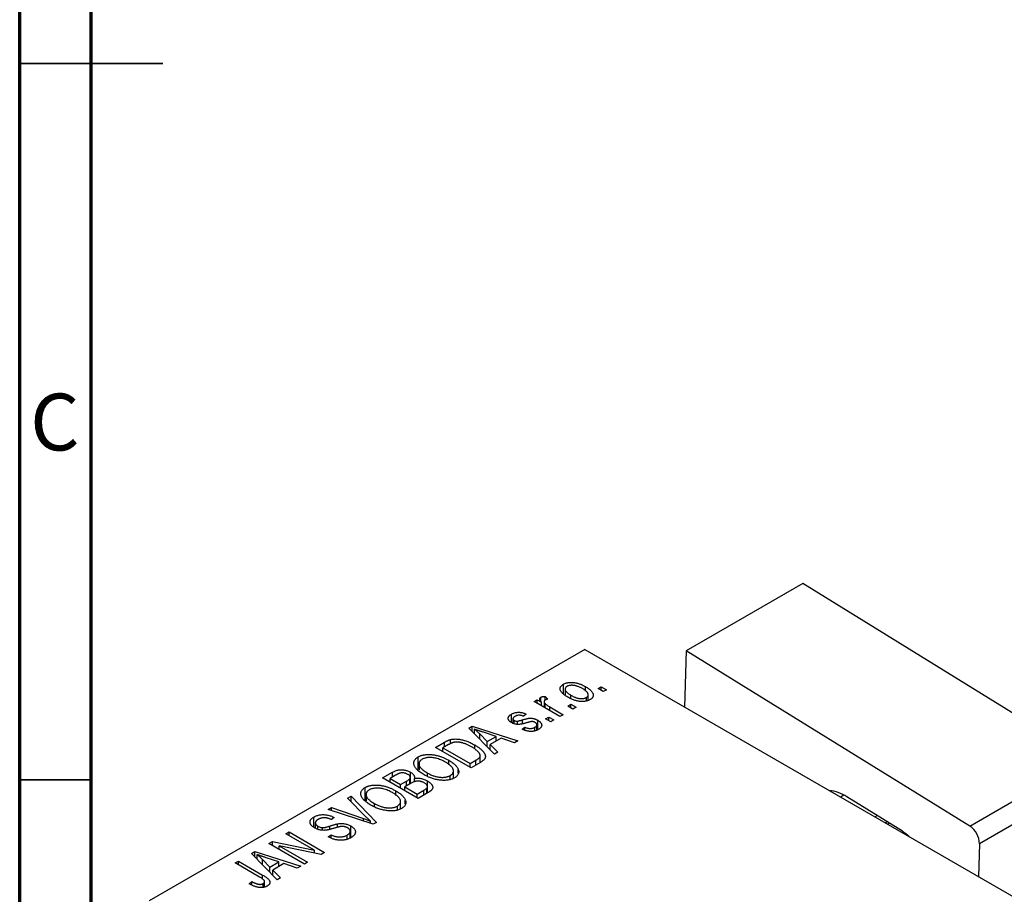
# Model space of a CAD drawing. Units: millimetres. Extents: x 12 to 464, y -3 to 292.
# Drawn here: x 15 to 84, y 91 to 152 of the extents above; entities that cross this region are included whole.
import ezdxf

# ---------------------------------------------------------------- set-up
doc = ezdxf.new("R2010")
doc.units = ezdxf.units.MM
doc.styles.add('SLDTEXTSTYLE0', font='TXT', dxfattribs={"width": 0.75})

msp = doc.modelspace()

# ---------------------------------------------------------------- linework, layer by layer
at = {"color": 7, "linetype": 'Continuous', "lineweight": 70}
for p, q in [((15, 5), (15, 292)), ((20, 10), (20, 287))]:
    msp.add_line(p, q, dxfattribs=at)
at = {"color": 7, "linetype": 'Continuous', "lineweight": 35}
for p, q in [((15, 148.5), (25, 148.5)), ((20, 148.5), (15, 148.5)), ((20, 98.5), (15, 98.5))]:
    msp.add_line(p, q, dxfattribs=at)
at = {"color": 7, "linetype": 'Continuous', "lineweight": 25}
for p, q in [((69.667, 112.207), (61.536, 107.514)), ((89.454, 99.98), (69.667, 112.207)), ((54.447, 107.603), (24.042, 90.054)), ((54.447, 107.603), (130.815, 63.528)), ((61.536, 107.514), (61.413, 103.583)), ((81.322, 95.286), (61.536, 107.514)), ((52.953, 104.547), (52.953, 105.182)), ((53.079, 104.849), (53.079, 104.437)), ((54.493, 104.709), (54.493, 105.016)), ((55.379, 104.876), (55.604, 105.006)), ((55.733, 104.672), (55.379, 104.876)), ((55.604, 105.006), (55.958, 104.802)), ((55.604, 104.746), (55.604, 105.006)), ((55.958, 104.802), (55.733, 104.672)), ((50.912, 103.967), (51.137, 104.097)), ((52.712, 102.928), (50.912, 103.967)), ((51.137, 104.097), (51.424, 103.931)), ((51.137, 103.837), (51.137, 104.097)), ((51.373, 104.014), (51.373, 104.27)), ((51.424, 103.671), (51.424, 103.931)), ((51.607, 103.965), (51.607, 103.566)), ((51.678, 103.525), (51.678, 103.833)), ((51.683, 104.338), (51.876, 104.152)), ((51.683, 104.078), (51.683, 104.338)), ((53.482, 104.197), (53.482, 104.413)), ((54.566, 104.014), (54.566, 104.258)), ((54.689, 104.05), (54.689, 104.442)), ((52.004, 103.597), (52.937, 103.058)), ((53.258, 103.652), (53.483, 103.781)), ((53.612, 103.448), (53.258, 103.652)), ((53.483, 103.781), (53.837, 103.577)), ((53.483, 103.522), (53.483, 103.781)), ((53.837, 103.577), (53.612, 103.448)), ((49.33, 102.507), (49.33, 103.091)), ((49.437, 102.771), (49.437, 102.46)), ((49.524, 102.424), (49.524, 102.653)), ((49.746, 102.386), (49.746, 102.609)), ((50.365, 103.095), (50.173, 102.947)), ((51.166, 102.006), (51.166, 102.67)), ((51.715, 102.761), (51.94, 102.891)), ((52.069, 102.557), (51.715, 102.761)), ((51.94, 102.891), (52.294, 102.687)), ((51.94, 102.631), (51.94, 102.891)), ((52.294, 102.687), (52.069, 102.557)), ((52.937, 103.058), (52.712, 102.928)), ((46.357, 102.117), (46.594, 102.254)), ((48.148, 100.294), (46.357, 102.117)), ((46.594, 102.254), (49.787, 101.24)), ((46.594, 101.877), (46.594, 102.254)), ((46.75, 101.717), (46.75, 102.047)), ((48.252, 101.541), (47.385, 101.826)), ((50.076, 102.038), (50.269, 102.186)), ((50.269, 101.982), (50.269, 102.186)), ((50.962, 101.928), (50.962, 102.178)), ((51.108, 101.984), (51.108, 102.354)), ((44.034, 100.776), (44.664, 101.14)), ((45.066, 101.032), (45.066, 101.319)), ((47.115, 101.717), (47.625, 101.18)), ((47.115, 101.346), (47.115, 101.717)), ((47.625, 101.18), (48.252, 101.541)), ((47.625, 100.826), (47.625, 101.18)), ((48.617, 101.418), (47.839, 100.969)), ((48.252, 101.207), (48.252, 101.541)), ((49.551, 101.104), (48.617, 101.418)), ((49.787, 101.24), (49.551, 101.104)), ((46.508, 99.348), (44.034, 100.776)), ((44.946, 100.969), (44.548, 100.739)), ((44.548, 100.48), (44.548, 100.739)), ((44.548, 100.739), (46.444, 99.645)), ((46.768, 100.667), (46.768, 100.942)), ((47.839, 100.969), (48.384, 100.43)), ((47.839, 100.609), (47.839, 100.969)), ((48.384, 100.43), (48.148, 100.294)), ((42.814, 99.236), (42.814, 100.109)), ((44.952, 99.55), (44.952, 99.875)), ((46.444, 99.645), (46.849, 99.878)), ((47.168, 99.729), (46.508, 99.348)), ((47.145, 99.715), (47.145, 100.206)), ((81.322, 95.286), (89.454, 99.98)), ((40.337, 98.643), (41.036, 99.047)), ((41.036, 98.713), (41.036, 99.047)), ((42.277, 98.242), (42.277, 99.045)), ((42.877, 99.623), (42.877, 99.18)), ((43.476, 98.748), (43.476, 98.984)), ((45.282, 98.613), (45.282, 99.127)), ((45.618, 98.971), (45.618, 99.233)), ((46.444, 99.385), (46.444, 99.645)), ((42.812, 97.215), (40.337, 98.643)), ((41.243, 98.832), (40.852, 98.606)), ((40.852, 98.346), (40.852, 98.606)), ((40.852, 98.606), (41.591, 98.179)), ((41.591, 98.179), (42.013, 98.423)), ((42.226, 98.212), (42.226, 98.573)), ((42.272, 98.239), (42.272, 98.685)), ((42.553, 98.373), (42.553, 98.605)), ((43.468, 97.593), (43.468, 98.432)), ((45.061, 98.528), (45.061, 98.809)), ((90.136, 98.741), (82.004, 94.048)), ((39.117, 97.102), (39.117, 97.976)), ((41.256, 97.417), (41.256, 97.742)), ((41.591, 97.92), (41.591, 98.179)), ((42.324, 98.269), (41.88, 98.012)), ((41.88, 98.012), (42.748, 97.512)), ((41.88, 97.753), (41.88, 98.012)), ((42.748, 97.512), (43.225, 97.787)), ((43.509, 97.617), (42.812, 97.215)), ((43.427, 97.569), (43.427, 97.939)), ((43.464, 97.591), (43.464, 98.045)), ((37.895, 97.233), (38.13, 97.369)), ((39.193, 95.91), (37.895, 97.233)), ((38.13, 97.369), (39.898, 95.533)), ((38.13, 96.993), (38.13, 97.369)), ((39.18, 97.489), (39.18, 97.047)), ((41.586, 96.48), (41.586, 96.994)), ((41.921, 96.838), (41.921, 97.1)), ((42.748, 97.252), (42.748, 97.512)), ((76.629, 94.918), (72.742, 97.32)), ((36.537, 96.45), (36.77, 96.584)), ((39.678, 95.406), (36.537, 96.45)), ((36.77, 96.584), (39.006, 95.803)), ((36.77, 96.372), (36.77, 96.584)), ((39.779, 96.614), (39.779, 96.85)), ((41.364, 96.395), (41.364, 96.676)), ((35.546, 95.185), (35.546, 95.915)), ((36.963, 95.879), (36.77, 95.731)), ((39.486, 95.47), (39.486, 95.629)), ((74.692, 95.919), (74.856, 96.014)), ((75.565, 95.576), (75.426, 95.495)), ((33.588, 94.748), (33.813, 94.877)), ((33.813, 94.877), (36.288, 93.449)), ((33.813, 94.618), (33.813, 94.877)), ((35.639, 95.51), (35.639, 95.13)), ((35.817, 95.051), (35.817, 95.279)), ((36.14, 94.991), (36.14, 95.174)), ((37.178, 95.192), (37.178, 95.434)), ((38.075, 94.454), (38.075, 94.917)), ((38.109, 94.467), (38.109, 95.292)), ((39.898, 95.533), (39.678, 95.406)), ((32.398, 94.061), (32.639, 94.2)), ((32.639, 94.2), (35.572, 93.602)), ((32.639, 93.923), (32.639, 94.2)), ((35.572, 93.602), (33.588, 94.748)), ((36.545, 94.525), (36.738, 94.673)), ((36.738, 94.439), (36.738, 94.673)), ((37.856, 94.373), (37.856, 94.651)), ((31.187, 93.362), (31.423, 93.498)), ((31.423, 93.498), (34.616, 92.484)), ((31.423, 93.121), (31.423, 93.498)), ((34.873, 92.633), (32.398, 94.061)), ((36.046, 93.31), (33.118, 93.906)), ((33.118, 93.906), (35.098, 92.763)), ((33.118, 93.646), (33.118, 93.906)), ((35.572, 93.406), (35.572, 93.602)), ((82.004, 94.048), (81.932, 91.74)), ((30.052, 92.707), (30.277, 92.837)), ((30.277, 92.837), (31.957, 91.867)), ((30.277, 92.577), (30.277, 92.837)), ((32.977, 91.538), (31.187, 93.362)), ((31.579, 92.962), (31.579, 93.291)), ((31.944, 92.961), (32.455, 92.424)), ((31.944, 92.59), (31.944, 92.961)), ((33.081, 92.786), (32.215, 93.07)), ((36.288, 93.449), (36.046, 93.31)), ((31.752, 91.726), (30.052, 92.707)), ((32.455, 92.424), (33.081, 92.786)), ((32.455, 92.07), (32.455, 92.424)), ((33.447, 92.663), (32.668, 92.213)), ((32.668, 92.213), (33.213, 91.675)), ((32.668, 91.853), (32.668, 92.213)), ((33.081, 92.452), (33.081, 92.786)), ((34.381, 92.348), (33.447, 92.663)), ((34.616, 92.484), (34.381, 92.348)), ((35.098, 92.763), (34.873, 92.633)), ((33.213, 91.675), (32.977, 91.538)), ((31.016, 91.26), (31.209, 91.409)), ((31.209, 91.164), (31.209, 91.409)), ((31.996, 90.998), (31.996, 91.269)), ((32.098, 91.033), (32.098, 91.414))]:
    msp.add_line(p, q, dxfattribs=at)
at = {"color": 8, "linetype": 'Continuous', "lineweight": 25}
for p, q in [((52.004, 103.337), (52.004, 103.597)), ((50.105, 102.437), (50.105, 102.698)), ((44.664, 100.806), (44.664, 101.14)), ((46.849, 99.544), (46.849, 99.878)), ((42.013, 98.089), (42.013, 98.423)), ((43.225, 97.453), (43.225, 97.787)), ((72.544, 97.435), (72.305, 97.297)), ((39.006, 95.629), (39.006, 95.803)), ((36.66, 95.054), (36.66, 95.283)), ((75.719, 95.481), (75.585, 95.404)), ((31.957, 91.59), (31.957, 91.867))]:
    msp.add_line(p, q, dxfattribs=at)
at = {"color": 7, "linetype": 'Continuous', "lineweight": 25, "flags": 128}
msp.add_lwpolyline([(76.629, 94.918), (76.972, 94.667), (77.16, 94.494)], dxfattribs=at)
at = {"color": 7, "linetype": 'Continuous', "lineweight": 25}
for centre, radius, start, end in [((71.258, 95.109), 2.663, 56.13807, 84.78808), ((80.469, 94.01), 1.535, 1.40949, 56.25118)]:
    msp.add_arc(centre, radius, start, end, dxfattribs=at)
for points, knots in [([(53.258, 104.282), (53.221, 104.304), (53.15, 104.347), (53.053, 104.412), (52.969, 104.477), (52.897, 104.54), (52.838, 104.603), (52.791, 104.665), (52.758, 104.726), (52.737, 104.786), (52.728, 104.844), (52.728, 104.9), (52.74, 104.954), (52.761, 105.005), (52.794, 105.053), (52.836, 105.099), (52.889, 105.143), (52.931, 105.169), (52.953, 105.182)], [0, 0, 0, 0, 0.089039, 0.172702, 0.250936, 0.324755, 0.393951, 0.459693, 0.52182, 0.581376, 0.638358, 0.692549, 0.744603, 0.795463, 0.845674, 0.895795, 0.94724, 1, 1, 1, 1]), ([(52.953, 105.182), (52.975, 105.194), (53.019, 105.218), (53.094, 105.248), (53.173, 105.272), (53.257, 105.291), (53.345, 105.303), (53.438, 105.31), (53.535, 105.311), (53.636, 105.305), (53.741, 105.294), (53.846, 105.275), (53.952, 105.249), (54.059, 105.216), (54.168, 105.177), (54.276, 105.13), (54.386, 105.076), (54.457, 105.037), (54.493, 105.016)], [0, 0, 0, 0, 0.052785, 0.104246, 0.15516, 0.205427, 0.257091, 0.30997, 0.36531, 0.423452, 0.483843, 0.546783, 0.612063, 0.681191, 0.753975, 0.831041, 0.913199, 1, 1, 1, 1]), ([(53.204, 105.03), (53.191, 105.022), (53.165, 105.006), (53.135, 104.979), (53.109, 104.95), (53.093, 104.918), (53.081, 104.884), (53.078, 104.849), (53.081, 104.811), (53.091, 104.771), (53.109, 104.729), (53.135, 104.687), (53.17, 104.643), (53.216, 104.599), (53.268, 104.553), (53.331, 104.507), (53.403, 104.46), (53.455, 104.429), (53.482, 104.413)], [0, 0, 0, 0, 0.046434, 0.091992, 0.137976, 0.184355, 0.231914, 0.282379, 0.335687, 0.392342, 0.452647, 0.516132, 0.583936, 0.65644, 0.733808, 0.816726, 0.905547, 1, 1, 1, 1]), ([(54.286, 104.877), (54.258, 104.892), (54.204, 104.922), (54.121, 104.964), (54.041, 105), (53.962, 105.031), (53.885, 105.057), (53.809, 105.077), (53.735, 105.093), (53.663, 105.102), (53.594, 105.108), (53.527, 105.108), (53.465, 105.106), (53.405, 105.099), (53.349, 105.088), (53.297, 105.073), (53.247, 105.054), (53.219, 105.038), (53.204, 105.03)], [0, 0, 0, 0, 0.0939, 0.181702, 0.263632, 0.340531, 0.41232, 0.479316, 0.542045, 0.60193, 0.658258, 0.711293, 0.761644, 0.810381, 0.857484, 0.904003, 0.951263, 1, 1, 1, 1]), ([(54.566, 104.258), (54.579, 104.266), (54.605, 104.282), (54.635, 104.309), (54.659, 104.338), (54.676, 104.37), (54.687, 104.403), (54.69, 104.439), (54.688, 104.477), (54.677, 104.517), (54.66, 104.559), (54.633, 104.602), (54.597, 104.645), (54.553, 104.69), (54.499, 104.735), (54.436, 104.782), (54.365, 104.829), (54.313, 104.861), (54.286, 104.877)], [0, 0, 0, 0, 0.046376, 0.091312, 0.136692, 0.183015, 0.230841, 0.281243, 0.334876, 0.391924, 0.452154, 0.516083, 0.583804, 0.656369, 0.734098, 0.816913, 0.905664, 1, 1, 1, 1]), ([(54.493, 105.016), (54.531, 104.994), (54.605, 104.95), (54.706, 104.882), (54.793, 104.816), (54.868, 104.751), (54.929, 104.687), (54.977, 104.624), (55.012, 104.563), (55.034, 104.503), (55.043, 104.444), (55.042, 104.388), (55.031, 104.335), (55.009, 104.284), (54.977, 104.235), (54.934, 104.189), (54.881, 104.145), (54.839, 104.119), (54.817, 104.106)], [0, 0, 0, 0, 0.0912768, 0.1764629, 0.2562801, 0.3309456, 0.400639, 0.4660089, 0.5279264, 0.5867235, 0.6428722, 0.6962717, 0.7475656, 0.7976821, 0.8471601, 0.896925, 0.9476183, 1, 1, 1, 1]), ([(51.424, 103.931), (51.415, 103.943), (51.397, 103.967), (51.371, 104.001), (51.351, 104.033), (51.333, 104.063), (51.32, 104.09), (51.308, 104.114), (51.303, 104.136), (51.298, 104.161), (51.302, 104.189), (51.314, 104.22), (51.338, 104.247), (51.361, 104.263), (51.373, 104.27)], [0, 0, 0, 0, 0.111763, 0.214281, 0.308938, 0.394446, 0.471912, 0.5404, 0.601037, 0.654051, 0.747812, 0.833566, 0.916921, 1, 1, 1, 1]), ([(51.373, 104.27), (51.392, 104.28), (51.431, 104.299), (51.505, 104.319), (51.59, 104.333), (51.651, 104.336), (51.683, 104.338)], [0, 0, 0, 0, 0.2215, 0.456127, 0.713239, 1, 1, 1, 1]), ([(51.682, 104.077), (51.671, 104.07), (51.649, 104.056), (51.626, 104.03), (51.611, 104.002), (51.606, 103.97), (51.609, 103.937), (51.622, 103.902), (51.645, 103.867), (51.667, 103.845), (51.678, 103.833)], [0, 0, 0, 0, 0.108029, 0.215913, 0.327424, 0.447109, 0.575046, 0.708131, 0.848259, 1, 1, 1, 1]), ([(51.678, 103.833), (51.701, 103.812), (51.746, 103.771), (51.825, 103.711), (51.91, 103.652), (51.972, 103.615), (52.004, 103.597)], [0, 0, 0, 0, 0.242209, 0.488479, 0.741275, 1, 1, 1, 1]), ([(51.876, 104.152), (51.857, 104.147), (51.821, 104.138), (51.77, 104.119), (51.723, 104.1), (51.695, 104.085), (51.682, 104.077)], [0, 0, 0, 0, 0.26174, 0.516699, 0.761059, 1, 1, 1, 1]), ([(54.817, 104.106), (54.794, 104.094), (54.75, 104.07), (54.675, 104.039), (54.596, 104.015), (54.512, 103.997), (54.423, 103.985), (54.331, 103.978), (54.233, 103.978), (54.132, 103.983), (54.027, 103.995), (53.921, 104.015), (53.813, 104.041), (53.704, 104.075), (53.594, 104.116), (53.482, 104.164), (53.369, 104.22), (53.296, 104.261), (53.258, 104.282)], [0, 0, 0, 0, 0.052422, 0.10314, 0.153319, 0.203224, 0.254351, 0.306466, 0.361001, 0.418304, 0.478153, 0.540707, 0.606304, 0.675582, 0.749569, 0.827894, 0.911257, 1, 1, 1, 1]), ([(53.482, 104.413), (53.51, 104.397), (53.564, 104.367), (53.647, 104.325), (53.728, 104.289), (53.807, 104.257), (53.885, 104.232), (53.961, 104.212), (54.034, 104.196), (54.107, 104.186), (54.176, 104.181), (54.242, 104.179), (54.305, 104.182), (54.365, 104.189), (54.42, 104.2), (54.473, 104.215), (54.522, 104.234), (54.551, 104.25), (54.566, 104.258)], [0, 0, 0, 0, 0.094287, 0.182487, 0.264823, 0.341571, 0.413219, 0.480281, 0.543403, 0.602686, 0.658903, 0.711859, 0.762111, 0.810753, 0.857764, 0.904191, 0.951358, 1, 1, 1, 1]), ([(49.33, 103.091), (49.355, 103.105), (49.404, 103.131), (49.484, 103.165), (49.567, 103.19), (49.653, 103.21), (49.739, 103.221), (49.824, 103.227), (49.908, 103.225), (49.993, 103.216), (50.079, 103.199), (50.169, 103.173), (50.267, 103.138), (50.331, 103.11), (50.365, 103.095)], [0, 0, 0, 0, 0.089022, 0.173476, 0.254739, 0.333787, 0.410333, 0.483572, 0.555575, 0.62734, 0.703829, 0.791258, 0.889542, 1, 1, 1, 1]), ([(49.336, 102.502), (49.318, 102.513), (49.282, 102.534), (49.236, 102.569), (49.195, 102.604), (49.162, 102.64), (49.136, 102.677), (49.117, 102.715), (49.104, 102.754), (49.099, 102.794), (49.1, 102.833), (49.11, 102.872), (49.127, 102.911), (49.152, 102.949), (49.185, 102.986), (49.226, 103.022), (49.274, 103.058), (49.311, 103.08), (49.33, 103.091)], [0, 0, 0, 0, 0.068454, 0.13366, 0.197238, 0.257865, 0.318074, 0.377098, 0.436073, 0.495969, 0.555687, 0.61473, 0.674132, 0.734269, 0.796442, 0.861353, 0.929082, 1, 1, 1, 1]), ([(50.444, 102.505), (50.416, 102.497), (50.362, 102.481), (50.284, 102.46), (50.212, 102.441), (50.146, 102.425), (50.085, 102.411), (50.031, 102.4), (49.983, 102.391), (49.927, 102.383), (49.86, 102.378), (49.781, 102.377), (49.702, 102.383), (49.624, 102.395), (49.547, 102.413), (49.473, 102.437), (49.402, 102.467), (49.358, 102.49), (49.336, 102.502)], [0, 0, 0, 0, 0.077541, 0.149157, 0.214311, 0.273785, 0.327627, 0.375115, 0.416833, 0.452648, 0.517994, 0.582705, 0.647941, 0.714443, 0.782762, 0.852378, 0.924805, 1, 1, 1, 1]), ([(49.595, 102.947), (49.573, 102.934), (49.531, 102.908), (49.482, 102.867), (49.45, 102.826), (49.436, 102.787), (49.437, 102.749), (49.453, 102.713), (49.481, 102.681), (49.51, 102.662), (49.524, 102.653)], [0, 0, 0, 0, 0.167992, 0.315157, 0.444967, 0.564136, 0.675828, 0.781217, 0.888061, 1, 1, 1, 1]), ([(49.524, 102.653), (49.54, 102.645), (49.571, 102.629), (49.626, 102.614), (49.685, 102.606), (49.725, 102.608), (49.746, 102.609)], [0, 0, 0, 0, 0.2612018, 0.5049792, 0.7479683, 1, 1, 1, 1]), ([(50.173, 102.947), (50.147, 102.958), (50.098, 102.98), (50.02, 103.003), (49.944, 103.018), (49.869, 103.023), (49.796, 103.018), (49.725, 103.004), (49.656, 102.98), (49.616, 102.959), (49.595, 102.947)], [0, 0, 0, 0, 0.150258, 0.28506, 0.406898, 0.520987, 0.631988, 0.745483, 0.86671, 1, 1, 1, 1]), ([(49.746, 102.609), (49.753, 102.61), (49.77, 102.612), (49.799, 102.617), (49.834, 102.624), (49.875, 102.635), (49.924, 102.647), (49.979, 102.662), (50.04, 102.679), (50.083, 102.692), (50.105, 102.698)], [0, 0, 0, 0, 0.057764, 0.13391, 0.229503, 0.344818, 0.478961, 0.633018, 0.807064, 1, 1, 1, 1]), ([(50.105, 102.698), (50.135, 102.707), (50.192, 102.723), (50.274, 102.745), (50.348, 102.764), (50.415, 102.781), (50.475, 102.793), (50.526, 102.804), (50.571, 102.81), (50.619, 102.816), (50.677, 102.816), (50.745, 102.812), (50.815, 102.803), (50.886, 102.787), (50.957, 102.766), (51.027, 102.74), (51.098, 102.708), (51.143, 102.683), (51.166, 102.67)], [0, 0, 0, 0, 0.08488, 0.16194, 0.23121, 0.293291, 0.347125, 0.393626, 0.432401, 0.464097, 0.520548, 0.578611, 0.639167, 0.703007, 0.770489, 0.842225, 0.918333, 1, 1, 1, 1]), ([(50.765, 102.575), (50.758, 102.575), (50.741, 102.574), (50.713, 102.57), (50.68, 102.565), (50.643, 102.557), (50.601, 102.547), (50.553, 102.535), (50.5, 102.521), (50.463, 102.51), (50.444, 102.505)], [0, 0, 0, 0, 0.06429, 0.147627, 0.246169, 0.360302, 0.494063, 0.644625, 0.813232, 1, 1, 1, 1]), ([(50.986, 102.514), (50.969, 102.524), (50.936, 102.541), (50.88, 102.56), (50.823, 102.573), (50.784, 102.574), (50.765, 102.575)], [0, 0, 0, 0, 0.28084, 0.534773, 0.770184, 1, 1, 1, 1]), ([(50.962, 102.178), (50.984, 102.192), (51.026, 102.218), (51.073, 102.262), (51.102, 102.307), (51.11, 102.353), (51.103, 102.397), (51.08, 102.44), (51.041, 102.48), (51.005, 102.502), (50.986, 102.514)], [0, 0, 0, 0, 0.1472807, 0.2806153, 0.4047813, 0.5247085, 0.6421144, 0.7566027, 0.8742518, 1, 1, 1, 1]), ([(51.166, 102.67), (51.186, 102.658), (51.227, 102.633), (51.281, 102.594), (51.327, 102.554), (51.365, 102.514), (51.397, 102.473), (51.42, 102.43), (51.435, 102.387), (51.442, 102.343), (51.442, 102.3), (51.433, 102.257), (51.416, 102.214), (51.39, 102.173), (51.356, 102.133), (51.313, 102.094), (51.263, 102.056), (51.224, 102.033), (51.204, 102.021)], [0, 0, 0, 0, 0.0704753, 0.13849, 0.203487, 0.2664408, 0.3271541, 0.3876484, 0.4473266, 0.5072946, 0.5669701, 0.6258897, 0.6843624, 0.7436177, 0.803887, 0.8663876, 0.9317584, 1, 1, 1, 1]), ([(47.385, 101.826), (47.353, 101.837), (47.289, 101.857), (47.198, 101.889), (47.11, 101.918), (47.028, 101.946), (46.952, 101.973), (46.88, 101.999), (46.813, 102.023), (46.77, 102.039), (46.75, 102.047)], [0, 0, 0, 0, 0.151041, 0.294612, 0.430286, 0.559677, 0.68094, 0.794082, 0.901193, 1, 1, 1, 1]), ([(46.75, 102.047), (46.815, 101.994), (46.946, 101.887), (47.059, 101.773), (47.115, 101.717)], [0, 0, 0, 0, 0.49815, 1, 1, 1, 1]), ([(51.204, 102.021), (51.184, 102.01), (51.146, 101.988), (51.084, 101.961), (51.021, 101.937), (50.956, 101.919), (50.891, 101.904), (50.823, 101.894), (50.755, 101.889), (50.685, 101.888), (50.613, 101.891), (50.54, 101.899), (50.466, 101.911), (50.391, 101.928), (50.313, 101.948), (50.235, 101.974), (50.155, 102.004), (50.103, 102.026), (50.076, 102.038)], [0, 0, 0, 0, 0.065058, 0.126631, 0.186178, 0.243391, 0.299075, 0.354344, 0.408847, 0.46484, 0.521381, 0.580346, 0.641358, 0.705652, 0.773085, 0.84469, 0.919875, 1, 1, 1, 1]), ([(50.269, 102.186), (50.301, 102.172), (50.362, 102.146), (50.457, 102.117), (50.551, 102.098), (50.641, 102.093), (50.729, 102.098), (50.812, 102.114), (50.892, 102.141), (50.938, 102.165), (50.962, 102.178)], [0, 0, 0, 0, 0.155542, 0.294125, 0.419013, 0.53464, 0.645677, 0.757006, 0.873751, 1, 1, 1, 1]), ([(44.664, 101.14), (44.683, 101.151), (44.72, 101.172), (44.776, 101.202), (44.829, 101.228), (44.88, 101.252), (44.93, 101.273), (44.976, 101.292), (45.021, 101.307), (45.051, 101.315), (45.066, 101.319)], [0, 0, 0, 0, 0.157567, 0.305531, 0.443916, 0.572951, 0.692848, 0.803599, 0.906081, 1, 1, 1, 1]), ([(45.316, 101.126), (45.303, 101.123), (45.276, 101.117), (45.235, 101.105), (45.192, 101.09), (45.147, 101.071), (45.1, 101.05), (45.05, 101.026), (44.999, 100.999), (44.964, 100.979), (44.946, 100.969)], [0, 0, 0, 0, 0.090129, 0.188705, 0.297827, 0.416225, 0.546314, 0.68659, 0.837201, 1, 1, 1, 1]), ([(45.066, 101.319), (45.103, 101.328), (45.178, 101.346), (45.299, 101.359), (45.427, 101.362), (45.561, 101.356), (45.701, 101.339), (45.844, 101.312), (45.991, 101.277), (46.141, 101.231), (46.295, 101.175), (46.451, 101.108), (46.611, 101.03), (46.715, 100.972), (46.768, 100.942)], [0, 0, 0, 0, 0.062364, 0.125501, 0.191106, 0.260514, 0.334056, 0.411528, 0.493822, 0.581291, 0.675232, 0.775974, 0.884119, 1, 1, 1, 1]), ([(46.54, 100.814), (46.509, 100.832), (46.449, 100.866), (46.357, 100.913), (46.268, 100.956), (46.18, 100.994), (46.096, 101.028), (46.013, 101.057), (45.932, 101.082), (45.853, 101.102), (45.776, 101.117), (45.702, 101.129), (45.631, 101.138), (45.563, 101.143), (45.497, 101.144), (45.434, 101.142), (45.374, 101.136), (45.335, 101.129), (45.316, 101.126)], [0, 0, 0, 0, 0.09265, 0.180344, 0.263206, 0.340882, 0.414458, 0.483826, 0.548511, 0.610082, 0.667822, 0.722449, 0.773976, 0.822993, 0.869549, 0.914362, 0.957617, 1, 1, 1, 1]), ([(47.054, 100.413), (47.04, 100.43), (47.011, 100.463), (46.961, 100.513), (46.906, 100.563), (46.844, 100.613), (46.777, 100.663), (46.704, 100.714), (46.624, 100.764), (46.568, 100.797), (46.54, 100.814)], [0, 0, 0, 0, 0.110928, 0.22438, 0.343223, 0.465145, 0.592123, 0.722634, 0.859341, 1, 1, 1, 1]), ([(46.768, 100.942), (46.802, 100.922), (46.869, 100.883), (46.963, 100.822), (47.05, 100.762), (47.129, 100.703), (47.201, 100.643), (47.265, 100.584), (47.321, 100.526), (47.37, 100.467), (47.413, 100.41), (47.447, 100.355), (47.475, 100.301), (47.495, 100.25), (47.508, 100.2), (47.513, 100.152), (47.512, 100.106), (47.502, 100.062), (47.485, 100.019), (47.462, 99.976), (47.431, 99.934), (47.392, 99.892), (47.347, 99.851), (47.294, 99.809), (47.234, 99.768), (47.19, 99.742), (47.168, 99.729)], [0, 0, 0, 0, 0.060015, 0.118063, 0.173611, 0.227348, 0.278796, 0.328645, 0.376453, 0.422925, 0.467444, 0.509479, 0.549171, 0.586933, 0.622704, 0.656713, 0.689216, 0.720717, 0.751901, 0.783846, 0.816407, 0.850109, 0.885258, 0.92169, 0.95988, 1, 1, 1, 1]), ([(46.849, 99.878), (46.868, 99.89), (46.906, 99.912), (46.958, 99.947), (47.004, 99.981), (47.043, 100.014), (47.075, 100.047), (47.102, 100.079), (47.122, 100.111), (47.136, 100.142), (47.143, 100.174), (47.146, 100.205), (47.143, 100.238), (47.135, 100.272), (47.123, 100.306), (47.105, 100.341), (47.082, 100.377), (47.064, 100.401), (47.054, 100.413)], [0, 0, 0, 0, 0.081336, 0.15802, 0.230241, 0.297674, 0.361192, 0.420475, 0.476882, 0.530651, 0.583295, 0.636461, 0.691573, 0.74808, 0.806752, 0.868125, 0.932567, 1, 1, 1, 1]), ([(43.247, 98.856), (43.197, 98.886), (43.099, 98.944), (42.967, 99.033), (42.852, 99.122), (42.753, 99.21), (42.672, 99.298), (42.607, 99.384), (42.559, 99.471), (42.528, 99.556), (42.514, 99.638), (42.512, 99.717), (42.526, 99.793), (42.555, 99.864), (42.597, 99.932), (42.655, 99.995), (42.726, 100.056), (42.784, 100.091), (42.814, 100.109)], [0, 0, 0, 0, 0.087113, 0.169575, 0.247125, 0.320352, 0.389998, 0.455909, 0.519023, 0.579845, 0.638062, 0.693341, 0.74608, 0.7972, 0.847343, 0.897337, 0.947901, 1, 1, 1, 1]), ([(42.814, 100.109), (42.834, 100.121), (42.874, 100.143), (42.94, 100.172), (43.008, 100.198), (43.081, 100.221), (43.156, 100.24), (43.235, 100.255), (43.317, 100.267), (43.403, 100.276), (43.49, 100.281), (43.58, 100.281), (43.672, 100.279), (43.765, 100.271), (43.86, 100.26), (43.956, 100.245), (44.054, 100.226), (44.154, 100.204), (44.255, 100.177), (44.355, 100.146), (44.456, 100.111), (44.555, 100.071), (44.656, 100.029), (44.755, 99.982), (44.854, 99.93), (44.919, 99.894), (44.952, 99.875)], [0, 0, 0, 0, 0.0346106, 0.0688508, 0.1026441, 0.1362986, 0.1702567, 0.2045933, 0.2394216, 0.2751926, 0.311626, 0.3485127, 0.3862829, 0.4249662, 0.4648734, 0.5058382, 0.548431, 0.5927975, 0.638415, 0.6855993, 0.7338596, 0.7836889, 0.8349554, 0.8882586, 0.9431367, 1, 1, 1, 1]), ([(43.104, 99.943), (43.082, 99.93), (43.039, 99.903), (42.984, 99.858), (42.94, 99.81), (42.908, 99.759), (42.886, 99.706), (42.876, 99.651), (42.876, 99.592), (42.887, 99.531), (42.911, 99.468), (42.949, 99.403), (43.002, 99.337), (43.069, 99.269), (43.15, 99.199), (43.245, 99.129), (43.354, 99.056), (43.434, 99.008), (43.476, 98.984)], [0, 0, 0, 0, 0.05107, 0.100566, 0.14883, 0.197616, 0.24657, 0.297133, 0.349762, 0.405324, 0.46375, 0.525661, 0.591604, 0.662301, 0.738203, 0.819627, 0.906566, 1, 1, 1, 1]), ([(44.065, 100.018), (44.021, 100.028), (43.937, 100.048), (43.804, 100.064), (43.672, 100.071), (43.542, 100.066), (43.417, 100.052), (43.301, 100.026), (43.194, 99.991), (43.135, 99.959), (43.104, 99.943)], [0, 0, 0, 0, 0.135859, 0.265838, 0.39368, 0.520781, 0.645374, 0.764619, 0.88161, 1, 1, 1, 1]), ([(44.72, 99.75), (44.668, 99.778), (44.566, 99.834), (44.403, 99.907), (44.238, 99.97), (44.122, 100.002), (44.065, 100.018)], [0, 0, 0, 0, 0.2669169, 0.5215207, 0.7647891, 1, 1, 1, 1]), ([(45.061, 98.809), (45.082, 98.822), (45.125, 98.849), (45.178, 98.893), (45.22, 98.94), (45.252, 98.99), (45.272, 99.043), (45.283, 99.099), (45.282, 99.158), (45.271, 99.22), (45.248, 99.283), (45.212, 99.347), (45.163, 99.413), (45.1, 99.479), (45.024, 99.546), (44.935, 99.613), (44.833, 99.682), (44.758, 99.727), (44.72, 99.75)], [0, 0, 0, 0, 0.050918, 0.100617, 0.149928, 0.199172, 0.249526, 0.301449, 0.356034, 0.413629, 0.473834, 0.53656, 0.602769, 0.672902, 0.747102, 0.826223, 0.910547, 1, 1, 1, 1]), ([(44.952, 99.875), (44.996, 99.849), (45.081, 99.798), (45.198, 99.719), (45.301, 99.639), (45.392, 99.559), (45.469, 99.478), (45.533, 99.397), (45.583, 99.316), (45.606, 99.26), (45.618, 99.233)], [0, 0, 0, 0, 0.143268, 0.280471, 0.41155, 0.537473, 0.658555, 0.775196, 0.889051, 1, 1, 1, 1]), ([(41.036, 99.047), (41.071, 99.065), (41.136, 99.101), (41.239, 99.146), (41.341, 99.179), (41.442, 99.201), (41.544, 99.212), (41.649, 99.215), (41.758, 99.207), (41.869, 99.191), (41.98, 99.167), (42.086, 99.134), (42.187, 99.094), (42.247, 99.061), (42.277, 99.045)], [0, 0, 0, 0, 0.1010807, 0.1924048, 0.274241, 0.349246, 0.4212246, 0.4951685, 0.5724435, 0.6547053, 0.7394461, 0.8244151, 0.9104915, 1, 1, 1, 1]), ([(42.093, 98.891), (42.071, 98.903), (42.03, 98.926), (41.962, 98.954), (41.895, 98.976), (41.826, 98.99), (41.759, 98.998), (41.693, 99), (41.631, 98.995), (41.58, 98.986), (41.54, 98.974), (41.506, 98.963), (41.47, 98.948), (41.43, 98.931), (41.387, 98.911), (41.342, 98.887), (41.293, 98.861), (41.26, 98.842), (41.243, 98.832)], [0, 0, 0, 0, 0.089518, 0.171534, 0.248348, 0.321059, 0.389554, 0.453856, 0.516595, 0.578171, 0.611833, 0.650735, 0.695421, 0.744802, 0.800445, 0.86087, 0.927612, 1, 1, 1, 1]), ([(42.277, 99.045), (42.304, 99.028), (42.356, 98.997), (42.422, 98.944), (42.477, 98.89), (42.517, 98.834), (42.547, 98.777), (42.562, 98.719), (42.567, 98.662), (42.558, 98.624), (42.553, 98.605)], [0, 0, 0, 0, 0.1376319, 0.2699093, 0.3973561, 0.5229562, 0.6459932, 0.7649179, 0.8818554, 1, 1, 1, 1]), ([(43.476, 98.984), (43.513, 98.963), (43.585, 98.923), (43.696, 98.868), (43.807, 98.821), (43.918, 98.781), (44.028, 98.747), (44.138, 98.72), (44.248, 98.701), (44.357, 98.689), (44.463, 98.683), (44.564, 98.683), (44.66, 98.689), (44.751, 98.701), (44.837, 98.719), (44.917, 98.743), (44.993, 98.773), (45.038, 98.797), (45.061, 98.809)], [0, 0, 0, 0, 0.085783, 0.167069, 0.243801, 0.316367, 0.385484, 0.45175, 0.515395, 0.576881, 0.636381, 0.692265, 0.74571, 0.797233, 0.847796, 0.897913, 0.948137, 1, 1, 1, 1]), ([(45.618, 99.233), (45.627, 99.204), (45.645, 99.147), (45.653, 99.063), (45.645, 98.982), (45.62, 98.906), (45.578, 98.833), (45.52, 98.765), (45.444, 98.701), (45.383, 98.663), (45.351, 98.643)], [0, 0, 0, 0, 0.13947, 0.271444, 0.397067, 0.518266, 0.636669, 0.754736, 0.875096, 1, 1, 1, 1]), ([(42.013, 98.423), (42.039, 98.438), (42.086, 98.465), (42.146, 98.506), (42.194, 98.54), (42.216, 98.563), (42.226, 98.573)], [0, 0, 0, 0, 0.322908, 0.595774, 0.821387, 1, 1, 1, 1]), ([(42.226, 98.573), (42.236, 98.586), (42.255, 98.611), (42.269, 98.651), (42.274, 98.691), (42.265, 98.731), (42.243, 98.771), (42.207, 98.812), (42.156, 98.853), (42.115, 98.878), (42.093, 98.891)], [0, 0, 0, 0, 0.1187246, 0.2331742, 0.3451303, 0.4585784, 0.5755494, 0.7038164, 0.8440555, 1, 1, 1, 1]), ([(43.245, 98.301), (43.221, 98.314), (43.175, 98.338), (43.102, 98.37), (43.026, 98.393), (42.95, 98.41), (42.874, 98.42), (42.8, 98.423), (42.727, 98.42), (42.655, 98.409), (42.579, 98.389), (42.5, 98.359), (42.413, 98.318), (42.355, 98.286), (42.324, 98.269)], [0, 0, 0, 0, 0.091528, 0.176651, 0.256664, 0.332812, 0.405735, 0.474778, 0.542444, 0.610071, 0.684417, 0.773797, 0.8785, 1, 1, 1, 1]), ([(42.553, 98.605), (42.588, 98.611), (42.658, 98.624), (42.77, 98.629), (42.885, 98.624), (43.003, 98.608), (43.122, 98.581), (43.24, 98.542), (43.358, 98.492), (43.43, 98.452), (43.468, 98.432)], [0, 0, 0, 0, 0.107546, 0.216148, 0.327534, 0.446674, 0.572352, 0.704975, 0.846954, 1, 1, 1, 1]), ([(43.427, 97.939), (43.436, 97.954), (43.455, 97.983), (43.465, 98.029), (43.463, 98.074), (43.447, 98.121), (43.416, 98.167), (43.373, 98.213), (43.315, 98.258), (43.269, 98.286), (43.245, 98.301)], [0, 0, 0, 0, 0.117015, 0.229441, 0.342219, 0.458724, 0.579935, 0.709941, 0.848567, 1, 1, 1, 1]), ([(44.317, 98.494), (44.27, 98.501), (44.174, 98.515), (44.034, 98.544), (43.897, 98.58), (43.761, 98.621), (43.628, 98.67), (43.498, 98.726), (43.369, 98.788), (43.288, 98.833), (43.247, 98.856)], [0, 0, 0, 0, 0.117432, 0.2349306, 0.3547353, 0.476423, 0.6014158, 0.7299591, 0.8626747, 1, 1, 1, 1]), ([(43.468, 98.432), (43.504, 98.41), (43.574, 98.368), (43.662, 98.298), (43.733, 98.228), (43.786, 98.155), (43.822, 98.083), (43.838, 98.013), (43.837, 97.946), (43.819, 97.892), (43.794, 97.85), (43.771, 97.817), (43.741, 97.785), (43.706, 97.752), (43.665, 97.719), (43.618, 97.685), (43.567, 97.651), (43.529, 97.628), (43.509, 97.617)], [0, 0, 0, 0, 0.096819, 0.187969, 0.275419, 0.359834, 0.439941, 0.51521, 0.58672, 0.656346, 0.691736, 0.729208, 0.768286, 0.809873, 0.853167, 0.899629, 0.948555, 1, 1, 1, 1]), ([(45.351, 98.643), (45.318, 98.625), (45.251, 98.589), (45.139, 98.545), (45.019, 98.512), (44.892, 98.488), (44.758, 98.475), (44.617, 98.471), (44.468, 98.477), (44.369, 98.489), (44.317, 98.494)], [0, 0, 0, 0, 0.124293, 0.244198, 0.362102, 0.480462, 0.601536, 0.727183, 0.85933, 1, 1, 1, 1]), ([(39.55, 96.723), (39.5, 96.753), (39.403, 96.81), (39.271, 96.9), (39.156, 96.989), (39.057, 97.077), (38.976, 97.164), (38.91, 97.251), (38.863, 97.337), (38.832, 97.422), (38.818, 97.505), (38.816, 97.584), (38.83, 97.659), (38.859, 97.731), (38.901, 97.799), (38.959, 97.862), (39.03, 97.923), (39.088, 97.958), (39.117, 97.976)], [0, 0, 0, 0, 0.087113, 0.169575, 0.247125, 0.320352, 0.389998, 0.455909, 0.519023, 0.579845, 0.638062, 0.693341, 0.74608, 0.7972, 0.847343, 0.897337, 0.947901, 1, 1, 1, 1]), ([(39.117, 97.976), (39.138, 97.987), (39.178, 98.009), (39.244, 98.039), (39.312, 98.065), (39.384, 98.087), (39.46, 98.107), (39.539, 98.122), (39.621, 98.134), (39.706, 98.143), (39.794, 98.148), (39.884, 98.148), (39.976, 98.145), (40.069, 98.138), (40.164, 98.127), (40.26, 98.112), (40.358, 98.093), (40.458, 98.07), (40.558, 98.044), (40.659, 98.013), (40.759, 97.977), (40.859, 97.938), (40.96, 97.896), (41.059, 97.848), (41.158, 97.797), (41.223, 97.76), (41.256, 97.742)], [0, 0, 0, 0, 0.034611, 0.068851, 0.102644, 0.136299, 0.170257, 0.204593, 0.239422, 0.275193, 0.311626, 0.348513, 0.386283, 0.424966, 0.464873, 0.505838, 0.548431, 0.592797, 0.638415, 0.685599, 0.73386, 0.783689, 0.834955, 0.888259, 0.943137, 1, 1, 1, 1]), ([(39.408, 97.81), (39.386, 97.796), (39.342, 97.769), (39.288, 97.724), (39.244, 97.677), (39.212, 97.626), (39.19, 97.573), (39.18, 97.517), (39.18, 97.459), (39.191, 97.398), (39.215, 97.335), (39.253, 97.27), (39.306, 97.204), (39.373, 97.136), (39.454, 97.066), (39.549, 96.995), (39.658, 96.922), (39.738, 96.875), (39.779, 96.85)], [0, 0, 0, 0, 0.05107, 0.100566, 0.14883, 0.197616, 0.24657, 0.297133, 0.349762, 0.405324, 0.46375, 0.525661, 0.591604, 0.662301, 0.738203, 0.819627, 0.906566, 1, 1, 1, 1]), ([(40.368, 97.884), (40.325, 97.894), (40.241, 97.914), (40.108, 97.931), (39.976, 97.938), (39.846, 97.933), (39.72, 97.918), (39.605, 97.892), (39.498, 97.858), (39.438, 97.826), (39.408, 97.81)], [0, 0, 0, 0, 0.135859, 0.265838, 0.39368, 0.520781, 0.645374, 0.764619, 0.88161, 1, 1, 1, 1]), ([(41.023, 97.616), (40.971, 97.645), (40.87, 97.701), (40.707, 97.774), (40.542, 97.836), (40.426, 97.868), (40.368, 97.884)], [0, 0, 0, 0, 0.2669169, 0.5215207, 0.7647891, 1, 1, 1, 1]), ([(41.364, 96.676), (41.386, 96.689), (41.428, 96.716), (41.481, 96.76), (41.524, 96.807), (41.556, 96.857), (41.575, 96.91), (41.586, 96.966), (41.586, 97.025), (41.575, 97.086), (41.552, 97.15), (41.516, 97.214), (41.466, 97.279), (41.404, 97.345), (41.328, 97.412), (41.239, 97.48), (41.137, 97.549), (41.062, 97.593), (41.023, 97.616)], [0, 0, 0, 0, 0.050918, 0.100617, 0.149928, 0.199172, 0.249526, 0.301449, 0.356034, 0.413629, 0.473834, 0.53656, 0.602769, 0.672902, 0.747102, 0.826223, 0.910547, 1, 1, 1, 1]), ([(41.256, 97.742), (41.3, 97.716), (41.385, 97.665), (41.502, 97.586), (41.605, 97.506), (41.696, 97.426), (41.772, 97.345), (41.836, 97.264), (41.887, 97.182), (41.91, 97.127), (41.921, 97.1)], [0, 0, 0, 0, 0.143268, 0.280471, 0.41155, 0.537473, 0.658555, 0.775196, 0.889051, 1, 1, 1, 1]), ([(43.225, 97.787), (43.249, 97.801), (43.294, 97.828), (43.353, 97.868), (43.397, 97.904), (43.418, 97.928), (43.427, 97.939)], [0, 0, 0, 0, 0.31249, 0.581258, 0.810482, 1, 1, 1, 1]), ([(41.921, 97.1), (41.931, 97.071), (41.949, 97.014), (41.956, 96.929), (41.949, 96.849), (41.924, 96.772), (41.882, 96.7), (41.824, 96.632), (41.748, 96.567), (41.687, 96.529), (41.655, 96.51)], [0, 0, 0, 0, 0.13947, 0.271444, 0.397067, 0.518266, 0.636669, 0.754736, 0.875096, 1, 1, 1, 1]), ([(40.621, 96.361), (40.573, 96.368), (40.478, 96.382), (40.338, 96.411), (40.2, 96.447), (40.064, 96.488), (39.932, 96.537), (39.802, 96.593), (39.673, 96.654), (39.592, 96.7), (39.55, 96.723)], [0, 0, 0, 0, 0.117432, 0.2349306, 0.3547353, 0.476423, 0.6014158, 0.7299591, 0.8626747, 1, 1, 1, 1]), ([(39.779, 96.85), (39.816, 96.83), (39.888, 96.79), (40, 96.735), (40.111, 96.687), (40.222, 96.647), (40.332, 96.614), (40.442, 96.587), (40.552, 96.568), (40.661, 96.556), (40.766, 96.55), (40.868, 96.549), (40.964, 96.556), (41.055, 96.567), (41.141, 96.585), (41.221, 96.61), (41.297, 96.64), (41.342, 96.664), (41.364, 96.676)], [0, 0, 0, 0, 0.085783, 0.167069, 0.243801, 0.316367, 0.385484, 0.45175, 0.515395, 0.576881, 0.636381, 0.692265, 0.74571, 0.797233, 0.847796, 0.897913, 0.948137, 1, 1, 1, 1]), ([(41.655, 96.51), (41.621, 96.492), (41.555, 96.456), (41.442, 96.412), (41.323, 96.379), (41.196, 96.355), (41.062, 96.341), (40.92, 96.338), (40.772, 96.344), (40.672, 96.355), (40.621, 96.361)], [0, 0, 0, 0, 0.124293, 0.244198, 0.362102, 0.480462, 0.601536, 0.727183, 0.85933, 1, 1, 1, 1]), ([(35.583, 95.154), (35.56, 95.168), (35.513, 95.196), (35.452, 95.242), (35.399, 95.288), (35.354, 95.335), (35.319, 95.384), (35.293, 95.433), (35.275, 95.484), (35.266, 95.536), (35.268, 95.587), (35.277, 95.638), (35.298, 95.688), (35.328, 95.736), (35.368, 95.783), (35.418, 95.828), (35.477, 95.873), (35.522, 95.901), (35.546, 95.915)], [0, 0, 0, 0, 0.069371, 0.136327, 0.200748, 0.263079, 0.32417, 0.384275, 0.444613, 0.505404, 0.565589, 0.624804, 0.68385, 0.743527, 0.80416, 0.866446, 0.931566, 1, 1, 1, 1]), ([(35.546, 95.915), (35.579, 95.933), (35.645, 95.969), (35.755, 96.011), (35.868, 96.046), (35.987, 96.069), (36.109, 96.081), (36.232, 96.083), (36.357, 96.075), (36.482, 96.056), (36.607, 96.026), (36.729, 95.987), (36.849, 95.938), (36.924, 95.899), (36.963, 95.879)], [0, 0, 0, 0, 0.086578, 0.169073, 0.248683, 0.326794, 0.403922, 0.480513, 0.558518, 0.639597, 0.723671, 0.810823, 0.902607, 1, 1, 1, 1]), ([(35.842, 95.752), (35.826, 95.742), (35.794, 95.723), (35.752, 95.693), (35.717, 95.663), (35.688, 95.632), (35.665, 95.601), (35.65, 95.57), (35.64, 95.539), (35.638, 95.507), (35.641, 95.476), (35.65, 95.445), (35.664, 95.415), (35.684, 95.386), (35.709, 95.358), (35.739, 95.33), (35.775, 95.304), (35.803, 95.287), (35.817, 95.279)], [0, 0, 0, 0, 0.075746, 0.148125, 0.215918, 0.280526, 0.342589, 0.402831, 0.461599, 0.520605, 0.579098, 0.63724, 0.694439, 0.75198, 0.811474, 0.871779, 0.934955, 1, 1, 1, 1]), ([(36.77, 95.731), (36.748, 95.741), (36.706, 95.761), (36.641, 95.788), (36.578, 95.812), (36.516, 95.83), (36.454, 95.845), (36.394, 95.856), (36.335, 95.863), (36.276, 95.866), (36.218, 95.865), (36.162, 95.861), (36.106, 95.852), (36.051, 95.839), (35.997, 95.823), (35.944, 95.803), (35.892, 95.779), (35.859, 95.761), (35.842, 95.752)], [0, 0, 0, 0, 0.080448, 0.156718, 0.227638, 0.29521, 0.358186, 0.418555, 0.476307, 0.532148, 0.586856, 0.641117, 0.6958, 0.751998, 0.809698, 0.869957, 0.933475, 1, 1, 1, 1]), ([(39.006, 95.803), (39.049, 95.788), (39.133, 95.758), (39.255, 95.714), (39.372, 95.671), (39.448, 95.642), (39.486, 95.629)], [0, 0, 0, 0, 0.264483, 0.519553, 0.764948, 1, 1, 1, 1]), ([(39.486, 95.629), (39.436, 95.674), (39.336, 95.767), (39.242, 95.862), (39.193, 95.91)], [0, 0, 0, 0, 0.4901565, 1, 1, 1, 1]), ([(36.86, 95.106), (36.832, 95.097), (36.779, 95.081), (36.701, 95.059), (36.627, 95.04), (36.558, 95.023), (36.493, 95.011), (36.433, 95), (36.378, 94.992), (36.31, 94.986), (36.229, 94.984), (36.132, 94.988), (36.035, 94.998), (35.94, 95.016), (35.845, 95.04), (35.754, 95.071), (35.665, 95.109), (35.611, 95.139), (35.583, 95.154)], [0, 0, 0, 0, 0.067108, 0.129396, 0.18691, 0.240368, 0.28941, 0.334142, 0.374715, 0.411367, 0.480379, 0.549098, 0.619218, 0.690739, 0.764178, 0.839652, 0.918193, 1, 1, 1, 1]), ([(35.817, 95.279), (35.843, 95.264), (35.894, 95.237), (35.975, 95.205), (36.057, 95.183), (36.113, 95.177), (36.14, 95.174)], [0, 0, 0, 0, 0.288756, 0.547775, 0.781517, 1, 1, 1, 1]), ([(36.14, 95.174), (36.154, 95.174), (36.185, 95.173), (36.235, 95.176), (36.291, 95.184), (36.353, 95.196), (36.421, 95.212), (36.495, 95.232), (36.576, 95.256), (36.631, 95.274), (36.66, 95.283)], [0, 0, 0, 0, 0.0771, 0.166378, 0.267684, 0.384462, 0.515115, 0.661095, 0.822235, 1, 1, 1, 1]), ([(36.66, 95.283), (36.688, 95.293), (36.742, 95.311), (36.822, 95.336), (36.895, 95.36), (36.963, 95.379), (37.025, 95.397), (37.082, 95.412), (37.131, 95.425), (37.163, 95.431), (37.178, 95.434)], [0, 0, 0, 0, 0.168225, 0.324697, 0.468423, 0.599312, 0.717841, 0.824871, 0.918053, 1, 1, 1, 1]), ([(37.889, 95.159), (37.87, 95.169), (37.835, 95.189), (37.776, 95.212), (37.716, 95.232), (37.653, 95.246), (37.588, 95.254), (37.522, 95.257), (37.453, 95.255), (37.394, 95.248), (37.342, 95.239), (37.296, 95.229), (37.242, 95.216), (37.18, 95.2), (37.111, 95.181), (37.034, 95.158), (36.949, 95.133), (36.891, 95.115), (36.86, 95.106)], [0, 0, 0, 0, 0.066594, 0.12963, 0.190402, 0.248831, 0.306973, 0.365308, 0.425761, 0.488594, 0.524807, 0.56833, 0.620079, 0.680453, 0.747741, 0.823747, 0.908093, 1, 1, 1, 1]), ([(37.178, 95.434), (37.22, 95.442), (37.302, 95.456), (37.428, 95.465), (37.55, 95.463), (37.67, 95.45), (37.786, 95.426), (37.899, 95.391), (38.008, 95.346), (38.075, 95.31), (38.109, 95.292)], [0, 0, 0, 0, 0.128447, 0.250951, 0.369599, 0.487346, 0.607509, 0.731436, 0.861295, 1, 1, 1, 1]), ([(37.856, 94.651), (37.874, 94.662), (37.907, 94.682), (37.951, 94.714), (37.989, 94.746), (38.02, 94.779), (38.044, 94.812), (38.061, 94.845), (38.072, 94.879), (38.076, 94.914), (38.073, 94.947), (38.065, 94.98), (38.051, 95.013), (38.03, 95.044), (38.004, 95.074), (37.971, 95.104), (37.933, 95.132), (37.904, 95.15), (37.889, 95.159)], [0, 0, 0, 0, 0.075022, 0.145432, 0.213064, 0.277895, 0.340342, 0.400402, 0.460414, 0.520124, 0.579247, 0.636938, 0.694243, 0.752093, 0.811701, 0.871641, 0.934252, 1, 1, 1, 1]), ([(38.109, 95.292), (38.141, 95.272), (38.205, 95.233), (38.285, 95.167), (38.348, 95.098), (38.396, 95.026), (38.426, 94.952), (38.44, 94.879), (38.434, 94.807), (38.41, 94.736), (38.368, 94.666), (38.305, 94.599), (38.225, 94.533), (38.159, 94.493), (38.126, 94.473)], [0, 0, 0, 0, 0.0886619, 0.1748887, 0.2591738, 0.3430069, 0.4254834, 0.5048292, 0.5819746, 0.6598299, 0.7392218, 0.8211192, 0.9077844, 1, 1, 1, 1]), ([(38.126, 94.473), (38.097, 94.457), (38.043, 94.427), (37.954, 94.388), (37.862, 94.356), (37.768, 94.33), (37.67, 94.31), (37.57, 94.298), (37.467, 94.291), (37.362, 94.292), (37.256, 94.298), (37.151, 94.311), (37.047, 94.332), (36.943, 94.357), (36.841, 94.39), (36.74, 94.428), (36.641, 94.474), (36.577, 94.508), (36.545, 94.525)], [0, 0, 0, 0, 0.065427, 0.127772, 0.187613, 0.245982, 0.303562, 0.360942, 0.418461, 0.477366, 0.537187, 0.597441, 0.658581, 0.721569, 0.786777, 0.854315, 0.925359, 1, 1, 1, 1]), ([(36.738, 94.673), (36.774, 94.656), (36.842, 94.625), (36.946, 94.584), (37.046, 94.555), (37.141, 94.535), (37.234, 94.523), (37.327, 94.52), (37.421, 94.523), (37.516, 94.534), (37.608, 94.552), (37.697, 94.578), (37.781, 94.611), (37.831, 94.638), (37.856, 94.651)], [0, 0, 0, 0, 0.111539, 0.211186, 0.300056, 0.379041, 0.453367, 0.527388, 0.602209, 0.679204, 0.757657, 0.83611, 0.91639, 1, 1, 1, 1]), ([(32.215, 93.07), (32.182, 93.081), (32.119, 93.102), (32.027, 93.133), (31.94, 93.162), (31.858, 93.19), (31.781, 93.217), (31.709, 93.243), (31.642, 93.267), (31.6, 93.283), (31.579, 93.291)], [0, 0, 0, 0, 0.151041, 0.294612, 0.430286, 0.559677, 0.68094, 0.794082, 0.901193, 1, 1, 1, 1]), ([(31.579, 93.291), (31.644, 93.238), (31.775, 93.131), (31.888, 93.018), (31.944, 92.961)], [0, 0, 0, 0, 0.49815, 1, 1, 1, 1]), ([(32.051, 91.516), (32.036, 91.531), (32.001, 91.564), (31.934, 91.613), (31.85, 91.668), (31.786, 91.706), (31.752, 91.726)], [0, 0, 0, 0, 0.189721, 0.418804, 0.68862, 1, 1, 1, 1]), ([(31.957, 91.867), (31.993, 91.846), (32.063, 91.805), (32.157, 91.743), (32.24, 91.684), (32.31, 91.627), (32.367, 91.572), (32.413, 91.52), (32.446, 91.47), (32.466, 91.422), (32.474, 91.376), (32.474, 91.332), (32.465, 91.288), (32.444, 91.247), (32.416, 91.206), (32.378, 91.168), (32.331, 91.13), (32.294, 91.108), (32.274, 91.096)], [0, 0, 0, 0, 0.0994432, 0.1913077, 0.2757215, 0.3534769, 0.424493, 0.4889624, 0.5481481, 0.6021994, 0.6531279, 0.7024716, 0.7502735, 0.7980754, 0.8461053, 0.8953476, 0.9461125, 1, 1, 1, 1]), ([(31.996, 91.269), (32.009, 91.277), (32.035, 91.294), (32.066, 91.323), (32.085, 91.355), (32.097, 91.388), (32.1, 91.421), (32.092, 91.454), (32.077, 91.487), (32.06, 91.506), (32.051, 91.516)], [0, 0, 0, 0, 0.1289478, 0.2532474, 0.3764406, 0.5033026, 0.6299799, 0.752076, 0.8746598, 1, 1, 1, 1]), ([(31.747, 90.993), (31.719, 90.997), (31.66, 91.004), (31.574, 91.024), (31.485, 91.048), (31.395, 91.079), (31.303, 91.116), (31.209, 91.158), (31.112, 91.206), (31.049, 91.242), (31.016, 91.26)], [0, 0, 0, 0, 0.0992, 0.204329, 0.316044, 0.434923, 0.562671, 0.699028, 0.844422, 1, 1, 1, 1]), ([(31.209, 91.409), (31.234, 91.395), (31.281, 91.37), (31.351, 91.336), (31.418, 91.305), (31.48, 91.279), (31.539, 91.258), (31.594, 91.241), (31.644, 91.228), (31.692, 91.22), (31.736, 91.216), (31.779, 91.215), (31.82, 91.216), (31.859, 91.22), (31.896, 91.228), (31.931, 91.239), (31.965, 91.252), (31.985, 91.263), (31.996, 91.269)], [0, 0, 0, 0, 0.109237, 0.210221, 0.302197, 0.386057, 0.461536, 0.528859, 0.58894, 0.641943, 0.690263, 0.73629, 0.780708, 0.823644, 0.866244, 0.909326, 0.9535, 1, 1, 1, 1]), ([(32.274, 91.096), (32.255, 91.085), (32.217, 91.064), (32.154, 91.038), (32.091, 91.017), (32.025, 91.001), (31.958, 90.991), (31.889, 90.986), (31.818, 90.986), (31.771, 90.991), (31.747, 90.993)], [0, 0, 0, 0, 0.139322, 0.271601, 0.396889, 0.517293, 0.636027, 0.755211, 0.875218, 1, 1, 1, 1])]:
    msp.add_open_spline(points, degree=3, knots=knots, dxfattribs=at)

# ---------------------------------------------------------------- texts
at = {"color": 7, "linetype": 'Continuous', "lineweight": 0, "insert": (17.459, 125.468), "char_height": 3.969, "attachment_point": 2, "style": 'SLDTEXTSTYLE0'}
msp.add_mtext('C', dxfattribs=at)

doc.saveas('drawing.dxf')
